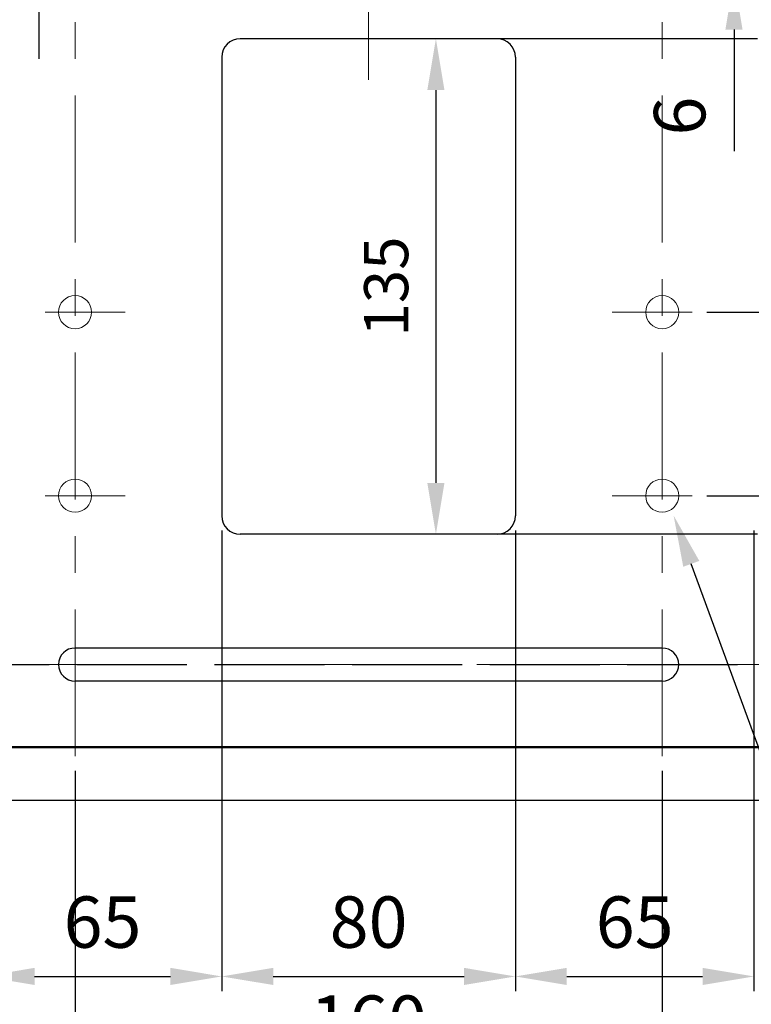
# Model space of a CAD drawing. Units: millimetres. Extents: x 3940 to 5620, y 3030 to 4218.
# Drawn here: x 4621 to 4820, y 3300 to 3568 of the extents above; entities that cross this region are included whole.
import ezdxf

# ---------------------------------------------------------------- set-up
doc = ezdxf.new("R2010")
doc.units = ezdxf.units.MM
doc.header["$LTSCALE"] = 10
doc.linetypes.add('AM_ISO02W050', pattern=[7.5, 6, -1.5])
doc.linetypes.add('CENTER', pattern=[7, 4, -1, 1, -1])
for name, color, linetype, lineweight in [('AM_0', 7, 'Continuous', 50), ('AM_3', 6, 'AM_ISO02W050', 25), ('AM_5', 92, 'Continuous', 25), ('CSLAYER1', 7, 'Continuous', 13)]:
    doc.layers.add(name, color=color, linetype=linetype, lineweight=lineweight)
doc.styles.get("Standard").update_dxf_attribs({"font": 'ISOCP.SHX', "bigfont": 'EXTFONT.SHX'})
doc.dimstyles.new('AM_ISO$0', dxfattribs={"dimtxt": 3.5, "dimasz": 3.5, "dimexe": 1, "dimexo": 1, "dimgap": 1.5, "dimtad": 1, "dimdsep": 46, "dimtxsty": 'STANDARD', "dimcen": 0, "dimclrd": 256, "dimclre": 256, "dimclrt": 5, "dimadec": 0, "dimazin": 2, "dimtp": 0.1, "dimtm": 0.1, "dimtfac": 0.71, "dimtmove": 0, "dimatfit": 3, "dimfxl": 1, "dimlwd": -1, "dimlwe": -1, "dimarcsym": 0})

# ---------------------------------------------------------------- blocks, each defined once
blk = doc.blocks.new('*D126')
at = {"layer": 'AM_5', "linetype": 'ByBlock'}
for p, q in [((4947.55, 3598.65), (5015.55, 3598.65)), ((5011.55, 3502.65), (5011.55, 3584.65)), ((4808.21, 3488.65), (5015.55, 3488.65))]:
    blk.add_line(p, q, dxfattribs=at)
at = {"layer": 'AM_5'}
for points in [[(5009.22, 3584.65), (5013.89, 3584.65), (5011.55, 3598.65)], [(5009.22, 3502.65), (5013.89, 3502.65), (5011.55, 3488.65)]]:
    blk.add_solid(points, dxfattribs=at)
at = {"layer": 'Defpoints', "color": 0}
for p in [(4943.55, 3598.65), (5011.55, 3598.65), (4804.21, 3488.65)]:
    blk.add_point(p, dxfattribs=at)
at = {"layer": 'AM_5', "color": 5, "insert": (4998.55, 3543.65), "char_height": 14, "attachment_point": 5, "rotation": 90}
blk.add_mtext('110', dxfattribs=at)
blk = doc.blocks.new('*D127')
at = {"layer": 'AM_5', "linetype": 'ByBlock'}
for p, q in [((4808.21, 3488.65), (5015.55, 3488.65)), ((5011.55, 3452.65), (5011.55, 3474.65)), ((4808.21, 3438.65), (5015.55, 3438.65))]:
    blk.add_line(p, q, dxfattribs=at)
at = {"layer": 'AM_5'}
for points in [[(5009.22, 3474.65), (5013.89, 3474.65), (5011.55, 3488.65)], [(5009.22, 3452.65), (5013.89, 3452.65), (5011.55, 3438.65)]]:
    blk.add_solid(points, dxfattribs=at)
at = {"layer": 'Defpoints', "color": 0}
for p in [(4804.21, 3488.65), (5011.55, 3488.65), (4804.21, 3438.65)]:
    blk.add_point(p, dxfattribs=at)
at = {"layer": 'AM_5', "color": 5, "insert": (4998.55, 3463.65), "char_height": 14, "attachment_point": 5, "rotation": 90}
blk.add_mtext('50', dxfattribs=at)
blk = doc.blocks.new('*D119')
at = {"layer": 'AM_5', "linetype": 'ByBlock'}
for p, q in [((4815.62, 3599.65), (4815.62, 3613.65)), ((4746.55, 3585.65), (4819.62, 3585.65)), ((4815.62, 3585.65), (4815.62, 3579.65)), ((4746.55, 3579.65), (4819.62, 3579.65)), ((4815.62, 3565.65), (4815.62, 3532.52))]:
    blk.add_line(p, q, dxfattribs=at)
at = {"layer": 'AM_5'}
for points in [[(4813.28, 3599.65), (4817.95, 3599.65), (4815.62, 3585.65)], [(4813.28, 3565.65), (4817.95, 3565.65), (4815.62, 3579.65)]]:
    blk.add_solid(points, dxfattribs=at)
at = {"layer": 'Defpoints', "color": 0}
for p in [(4742.55, 3585.65), (4742.55, 3579.65), (4815.62, 3579.65)]:
    blk.add_point(p, dxfattribs=at)
at = {"layer": 'AM_5', "color": 5, "insert": (4802.62, 3542.09), "char_height": 14, "attachment_point": 5, "rotation": 90}
blk.add_mtext('6', dxfattribs=at)
blk = doc.blocks.new('*D132')
at = {"layer": 'AM_5', "linetype": 'ByBlock'}
for p, q in [((4676.05, 3429.15), (4676.05, 3303.65)), ((4756.05, 3429.15), (4756.05, 3303.65)), ((4690.05, 3307.65), (4742.05, 3307.65))]:
    blk.add_line(p, q, dxfattribs=at)
at = {"layer": 'AM_5'}
for points in [[(4690.05, 3309.99), (4690.05, 3305.32), (4676.05, 3307.65)], [(4742.05, 3309.99), (4742.05, 3305.32), (4756.05, 3307.65)]]:
    blk.add_solid(points, dxfattribs=at)
at = {"layer": 'Defpoints', "color": 0}
for p in [(4676.05, 3433.15), (4756.05, 3433.15), (4756.05, 3307.65)]:
    blk.add_point(p, dxfattribs=at)
at = {"layer": 'AM_5', "color": 5, "insert": (4716.05, 3320.65), "char_height": 14, "attachment_point": 5}
blk.add_mtext('80', dxfattribs=at)
blk = doc.blocks.new('*D133')
at = {"layer": 'AM_5', "linetype": 'ByBlock'}
for p, q in [((4611.05, 3431.08), (4611.05, 3303.65)), ((4676.05, 3429.15), (4676.05, 3303.65)), ((4625.05, 3307.65), (4662.05, 3307.65))]:
    blk.add_line(p, q, dxfattribs=at)
at = {"layer": 'AM_5'}
for points in [[(4625.05, 3309.99), (4625.05, 3305.32), (4611.05, 3307.65)], [(4662.05, 3309.99), (4662.05, 3305.32), (4676.05, 3307.65)]]:
    blk.add_solid(points, dxfattribs=at)
at = {"layer": 'Defpoints', "color": 0}
for p in [(4611.05, 3435.08), (4676.05, 3433.15), (4676.05, 3307.65)]:
    blk.add_point(p, dxfattribs=at)
at = {"layer": 'AM_5', "color": 5, "insert": (4643.55, 3320.65), "char_height": 14, "attachment_point": 5}
blk.add_mtext('65', dxfattribs=at)
blk = doc.blocks.new('*D135')
at = {"layer": 'AM_5', "linetype": 'ByBlock'}
for p, q in [((4756.05, 3429.15), (4756.05, 3303.65)), ((4821.05, 3429.15), (4821.05, 3303.65)), ((4770.05, 3307.65), (4807.05, 3307.65))]:
    blk.add_line(p, q, dxfattribs=at)
at = {"layer": 'AM_5'}
for points in [[(4770.05, 3309.99), (4770.05, 3305.32), (4756.05, 3307.65)], [(4807.05, 3309.99), (4807.05, 3305.32), (4821.05, 3307.65)]]:
    blk.add_solid(points, dxfattribs=at)
at = {"layer": 'Defpoints', "color": 0}
for p in [(4756.05, 3433.15), (4821.05, 3433.15), (4821.05, 3307.65)]:
    blk.add_point(p, dxfattribs=at)
at = {"layer": 'AM_5', "color": 5, "insert": (4788.55, 3320.65), "char_height": 14, "attachment_point": 5}
blk.add_mtext('65', dxfattribs=at)
blk = doc.blocks.new('*D139')
at = {"layer": 'AM_5', "linetype": 'ByBlock'}
for p, q in [((4636.05, 3363.65), (4636.05, 3276.65)), ((4796.05, 3363.65), (4796.05, 3276.65)), ((4650.05, 3280.65), (4782.05, 3280.65))]:
    blk.add_line(p, q, dxfattribs=at)
at = {"layer": 'AM_5'}
for points in [[(4650.05, 3282.99), (4650.05, 3278.32), (4636.05, 3280.65)], [(4782.05, 3282.99), (4782.05, 3278.32), (4796.05, 3280.65)]]:
    blk.add_solid(points, dxfattribs=at)
at = {"layer": 'Defpoints', "color": 0}
for p in [(4636.05, 3367.65), (4796.05, 3367.65), (4796.05, 3280.65)]:
    blk.add_point(p, dxfattribs=at)
at = {"layer": 'AM_5', "color": 5, "insert": (4716.05, 3293.65), "char_height": 14, "attachment_point": 5}
blk.add_mtext('160', dxfattribs=at)
blk = doc.blocks.new('*S185')
at = {"layer": 'AM_5', "ltscale": 0.5}
for p, q in [((4856.4, 3276.83), (4803.98, 3420.08)), ((4924.81, 3276.83), (4856.4, 3276.83))]:
    blk.add_line(p, q, dxfattribs=at)
at = {"layer": 'AM_5', "linetype": 'Continuous', "ltscale": 0.5}
blk.add_trace([(4806.17, 3420.88), (4801.79, 3419.28), (4799.17, 3433.23)], dxfattribs=at)
at = {"layer": 'AM_5', "color": 5, "insert": (4870.4, 3283.83), "char_height": 14, "attachment_point": 7}
blk.add_mtext('4-%%c9穴', dxfattribs=at)
blk = doc.blocks.new('*D158')
at = {"layer": 'AM_5', "linetype": 'ByBlock'}
for p, q in [((4626.22, 3612.65), (4626.22, 3651.83)), ((4632.05, 3598.65), (4622.22, 3598.65)), ((4626.22, 3585.65), (4626.22, 3598.65)), ((4685.55, 3585.65), (4622.22, 3585.65)), ((4626.22, 3571.65), (4626.22, 3557.65))]:
    blk.add_line(p, q, dxfattribs=at)
at = {"layer": 'AM_5'}
for points in [[(4623.88, 3612.65), (4628.55, 3612.65), (4626.22, 3598.65)], [(4623.88, 3571.65), (4628.55, 3571.65), (4626.22, 3585.65)]]:
    blk.add_solid(points, dxfattribs=at)
at = {"layer": 'Defpoints', "color": 0}
for p in [(4626.22, 3598.65), (4636.05, 3598.65), (4689.55, 3585.65)]:
    blk.add_point(p, dxfattribs=at)
at = {"layer": 'AM_5', "color": 5, "insert": (4613.22, 3639.24), "char_height": 14, "attachment_point": 5, "rotation": 90}
blk.add_mtext('13', dxfattribs=at)
blk = doc.blocks.new('*D184')
at = {"layer": 'AM_5', "linetype": 'ByBlock'}
for p, q in [((4822.05, 3563.15), (4730.39, 3563.15)), ((4734.39, 3549.15), (4734.39, 3442.15)), ((4822.05, 3428.15), (4730.39, 3428.15))]:
    blk.add_line(p, q, dxfattribs=at)
at = {"layer": 'AM_5'}
for points in [[(4732.05, 3549.15), (4736.72, 3549.15), (4734.39, 3563.15)], [(4732.05, 3442.15), (4736.72, 3442.15), (4734.39, 3428.15)]]:
    blk.add_solid(points, dxfattribs=at)
at = {"layer": 'Defpoints', "color": 0}
for p in [(4826.05, 3563.15), (4734.39, 3428.15), (4826.05, 3428.15)]:
    blk.add_point(p, dxfattribs=at)
at = {"layer": 'AM_5', "color": 5, "insert": (4722.39, 3495.65), "char_height": 12, "attachment_point": 5, "rotation": 90}
blk.add_mtext('135', dxfattribs=at)

msp = doc.modelspace()

# ---------------------------------------------------------------- linework, layer by layer
at = {"linetype": 'Continuous'}
for p, q in [((4751.054, 3563.154), (4681.054, 3563.154)), ((4676.054, 3558.159), (4676.054, 3433.149)), ((4756.054, 3558.154), (4756.054, 3433.154)), ((4751.054, 3428.154), (4681.054, 3428.154)), ((4796.054, 3397.146), (4636.054, 3397.146)), ((4796.054, 3388.146), (4636.054, 3388.146)), ((4473.554, 3355.654), (4958.554, 3355.654))]:
    msp.add_line(p, q, dxfattribs=at)
msp.add_line((4795.054, 3355.654), (4856.209, 3355.654))
for centre, radius, start, end in [((4681.054, 3558.154), 5, 90, 180), ((4751.054, 3558.154), 5, 0, 90), ((4681.054, 3433.154), 5, 180, 270), ((4751.054, 3433.154), 5, 270, 0), ((4636.054, 3392.646), 4.5, 90, 270), ((4796.054, 3392.646), 4.5, 270, 90)]:
    msp.add_arc(centre, radius, start, end, dxfattribs=at)
at = {"layer": 'AM_0', "ltscale": 0.5}
msp.add_line((4966.054, 3370.154), (4466.054, 3370.154), dxfattribs=at)
at = {"layer": 'AM_3', "color": 0, "ltscale": 0.5}
msp.add_line((4486.554, 3392.654), (4945.554, 3392.654), dxfattribs=at)
at = {"layer": 'CSLAYER1', "color": 7, "linetype": 'CENTER'}
for p, q in [((4716.054, 3651.497), (4716.054, 3551.979)), ((4636.054, 3367.654), (4636.054, 3610.191)), ((4796.054, 3367.654), (4796.054, 3610.191)), ((4627.9, 3488.654), (4649.722, 3488.654)), ((4804.209, 3488.654), (4782.386, 3488.654)), ((4627.9, 3438.654), (4649.722, 3438.654)), ((4804.209, 3438.654), (4782.386, 3438.654)), ((4945.554, 3392.654), (4486.554, 3392.654))]:
    msp.add_line(p, q, dxfattribs=at)
at = {"layer": 'CSLAYER1', "linetype": 'Continuous'}
for centre in [(4636.054, 3488.654), (4796.054, 3488.654), (4636.054, 3438.654), (4796.054, 3438.654)]:
    msp.add_circle(centre, 4.5, dxfattribs=at)

# ---------------------------------------------------------------- block references
at = {"layer": 'AM_5', "ltscale": 0.5}
msp.add_blockref('*S185', (0, 0), dxfattribs=at)

# ---------------------------------------------------------------- dimensions: what is measured, and where the dimension line sits
at = {"layer": 'AM_5'}
for base, p1, p2, angle, override, picture, middle in [((4626.217, 3598.654), (4689.554, 3585.654), (4636.054, 3598.654), 90, {"dimscale": 4, "dimtp": 0, "dimtm": 0.5}, '*D158', (4613.217, 3639.244)), ((5011.554, 3598.654), (4804.209, 3488.654), (4943.554, 3598.654), 90, {"dimscale": 4, "dimtp": 0, "dimtm": 0.5, "dimtix": 1}, '*D126', (4998.554, 3543.654)), ((4734.386, 3428.154), (4826.054, 3563.154), (4826.054, 3428.154), 90, {"dimscale": 4, "dimtxt": 3, "dimpost": '', "dimtp": 0, "dimtm": 0.5}, '*D184', (4722.386, 3495.654)), ((5011.554, 3488.654), (4804.209, 3438.654), (4804.209, 3488.654), 90, {"dimscale": 4, "dimtp": 0, "dimtm": 0.5, "dimtix": 1}, '*D127', (4998.554, 3463.654)), ((4756.054, 3307.654), (4676.054, 3433.154), (4756.054, 3433.154), 0, {"dimscale": 4, "dimtp": 0, "dimtm": 0.5, "dimtix": 1}, '*D132', (4716.054, 3320.654))]:
    dim = msp.add_linear_dim(base=base, p1=p1, p2=p2, angle=angle, dimstyle='AM_ISO$0', override=override, dxfattribs=at)
    dim.commit()
    dim.dimension.update_dxf_attribs({"geometry": picture, "text_midpoint": middle})
for base, p1, p2, angle, override, picture, middle in [((4815.618, 3579.654), (4742.554, 3585.654), (4742.554, 3579.654), 90, {"dimscale": 4, "dimtp": 0, "dimtm": 0.5, "dimtix": 1}, '*D119', (4815.618, 3542.088)), ((4796.054, 3280.654), (4636.054, 3367.654), (4796.054, 3367.654), 0, {"dimscale": 4, "dimtp": 0, "dimtm": 0.5}, '*D139', (4716.054, 3280.654))]:
    dim = msp.add_linear_dim(base=base, p1=p1, p2=p2, angle=angle, dimstyle='AM_ISO$0', override=override, dxfattribs=at)
    dim.commit()
    dim.dimension.update_dxf_attribs({"geometry": picture, "text_midpoint": middle, "dimtype": 160})
for base, p1, p2, picture, middle in [((4676.054, 3307.654), (4611.054, 3435.083), (4676.054, 3433.154), '*D133', (4643.554, 3320.654)), ((4821.054, 3307.654), (4756.054, 3433.154), (4821.054, 3433.154), '*D135', (4788.554, 3320.654))]:
    dim = msp.add_linear_dim(base=base, p1=p1, p2=p2, dimstyle='AM_ISO$0', override={"dimscale": 4, "dimtp": 0, "dimtm": 0.5, "dimtix": 1}, dxfattribs=at)
    dim.commit()
    dim.dimension.update_dxf_attribs({"geometry": picture, "text_midpoint": middle})

doc.saveas('drawing.dxf')
